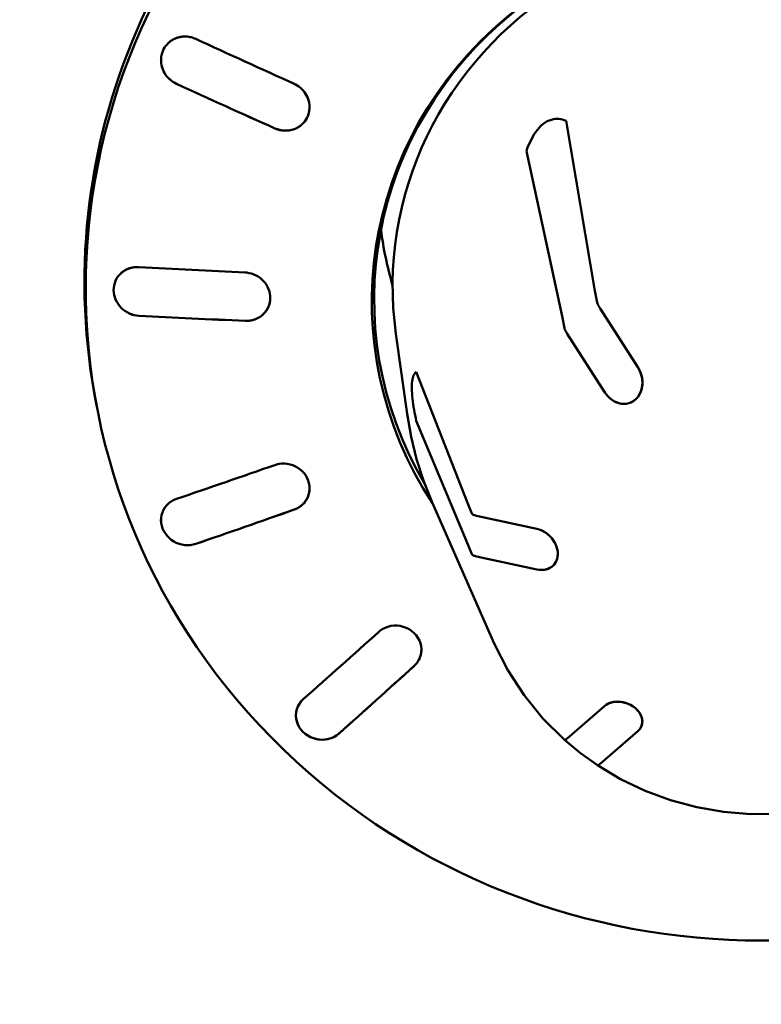
# Model space of a CAD drawing. Units: millimetres. Extents: x 0 to 4200, y 0 to 2970.
# Drawn here: x 883 to 897, y 2412 to 2431 of the extents above; entities that cross this region are included whole.
import ezdxf

# ---------------------------------------------------------------- set-up
doc = ezdxf.new("R2010")
doc.units = ezdxf.units.MM
doc.header["$LTSCALE"] = 10
doc.layers.add('Visible (ISO)', color=7, linetype='Continuous', lineweight=50)

msp = doc.modelspace()

# ---------------------------------------------------------------- linework, layer by layer
at = {"layer": 'Visible (ISO)'}
for p, q in [((885.286, 2430.357), (885.285, 2430.373)), ((892.976, 2429.222), (893.524, 2425.992)), ((893.524, 2425.992), (892.976, 2429.222)), ((892.899, 2425.51), (892.222, 2428.642)), ((892.222, 2428.642), (892.899, 2425.51)), ((883.862, 2425.634), (883.848, 2426.025)), ((884.386, 2425.991), (884.386, 2426.008)), ((893.524, 2425.992), (893.568, 2425.766)), ((893.524, 2425.992), (893.568, 2425.766)), ((893.623, 2425.656), (894.337, 2424.543)), ((893.623, 2425.656), (894.337, 2424.543)), ((892.943, 2425.284), (892.899, 2425.51)), ((892.943, 2425.284), (892.899, 2425.51)), ((889.957, 2423.652), (889.745, 2425.175)), ((893.712, 2424.062), (892.998, 2425.175)), ((893.712, 2424.062), (892.998, 2425.175)), ((890.132, 2424.451), (891.116, 2421.934)), ((891.116, 2421.934), (890.132, 2424.451)), ((893.712, 2424.062), (893.712, 2424.062)), ((891.116, 2421.161), (890.132, 2423.52)), ((890.132, 2423.52), (891.116, 2421.161)), ((891.61, 2419.293), (890.438, 2421.959)), ((891.116, 2421.934), (891.186, 2421.761)), ((891.116, 2421.934), (891.186, 2421.761)), ((885.286, 2421.621), (885.285, 2421.637)), ((891.274, 2421.718), (892.42, 2421.47)), ((891.274, 2421.718), (892.42, 2421.47)), ((891.186, 2420.988), (891.116, 2421.161)), ((891.186, 2420.988), (891.116, 2421.161)), ((892.42, 2420.697), (891.274, 2420.945)), ((892.42, 2420.697), (891.274, 2420.945)), ((892.42, 2420.698), (892.42, 2420.698)), ((892.997, 2417.489), (893.711, 2418.106)), ((892.997, 2417.489), (893.711, 2418.106)), ((887.847, 2417.913), (887.847, 2417.926)), ((894.337, 2417.624), (893.622, 2417.007)), ((894.337, 2417.624), (893.622, 2417.007))]:
    msp.add_line(p, q, dxfattribs=at)
at = {"layer": 'Visible (ISO)', "flags": 128}
for points in [[(885.774, 2430.82), (885.759, 2430.821), (885.743, 2430.821), (885.728, 2430.821), (885.712, 2430.82), (885.696, 2430.819), (885.68, 2430.817), (885.665, 2430.815), (885.649, 2430.812), (885.633, 2430.809), (885.617, 2430.805), (885.602, 2430.801), (885.587, 2430.796), (885.572, 2430.791), (885.557, 2430.784), (885.542, 2430.778), (885.528, 2430.771), (885.514, 2430.763), (885.5, 2430.755), (885.487, 2430.747), (885.474, 2430.738), (885.461, 2430.729), (885.449, 2430.72), (885.437, 2430.71), (885.426, 2430.7)], [(885.947, 2430.775), (885.925, 2430.785), (885.903, 2430.793), (885.88, 2430.801), (885.857, 2430.807), (885.834, 2430.812), (885.811, 2430.816), (885.788, 2430.819), (885.765, 2430.821), (885.743, 2430.821), (885.72, 2430.821), (885.697, 2430.819), (885.674, 2430.817), (885.65, 2430.813), (885.627, 2430.808), (885.605, 2430.802), (885.582, 2430.795), (885.56, 2430.786), (885.539, 2430.777), (885.518, 2430.766), (885.498, 2430.754), (885.478, 2430.742), (885.46, 2430.729), (885.442, 2430.714), (885.426, 2430.7)], [(885.426, 2430.7), (885.4, 2430.673), (885.376, 2430.644), (885.354, 2430.612), (885.335, 2430.579), (885.318, 2430.543), (885.305, 2430.506), (885.296, 2430.469), (885.289, 2430.43), (885.286, 2430.392), (885.286, 2430.355), (885.289, 2430.317), (885.295, 2430.278), (885.305, 2430.24), (885.317, 2430.202), (885.333, 2430.165), (885.352, 2430.13), (885.373, 2430.096), (885.397, 2430.064), (885.422, 2430.035), (885.45, 2430.009), (885.479, 2429.983), (885.512, 2429.96), (885.546, 2429.939), (885.582, 2429.921)], [(885.426, 2430.7), (885.4, 2430.673), (885.375, 2430.644), (885.354, 2430.612), (885.334, 2430.579), (885.318, 2430.543), (885.305, 2430.506), (885.295, 2430.469), (885.289, 2430.43), (885.286, 2430.392), (885.286, 2430.355), (885.289, 2430.317), (885.295, 2430.278), (885.304, 2430.24), (885.317, 2430.202), (885.333, 2430.165), (885.352, 2430.13), (885.373, 2430.096), (885.397, 2430.064), (885.422, 2430.035), (885.449, 2430.009), (885.479, 2429.983), (885.511, 2429.96), (885.546, 2429.939), (885.581, 2429.921)], [(887.966, 2429.157), (887.991, 2429.182), (888.014, 2429.21), (888.035, 2429.241), (888.054, 2429.273), (888.07, 2429.306), (888.083, 2429.342), (888.093, 2429.377), (888.1, 2429.414), (888.104, 2429.45), (888.105, 2429.486), (888.103, 2429.522), (888.099, 2429.559), (888.091, 2429.596), (888.08, 2429.632), (888.066, 2429.668), (888.05, 2429.702), (888.031, 2429.735), (888.009, 2429.766), (887.986, 2429.796), (887.961, 2429.822), (887.934, 2429.847), (887.904, 2429.871), (887.873, 2429.892), (887.84, 2429.911)], [(887.966, 2429.157), (887.976, 2429.167), (887.986, 2429.177), (887.995, 2429.187), (888.005, 2429.198), (888.014, 2429.21), (888.022, 2429.221), (888.03, 2429.233), (888.038, 2429.245), (888.046, 2429.258), (888.053, 2429.271), (888.06, 2429.284), (888.066, 2429.297), (888.072, 2429.31), (888.077, 2429.324), (888.082, 2429.338), (888.086, 2429.352), (888.09, 2429.366), (888.094, 2429.38), (888.097, 2429.395), (888.099, 2429.409), (888.101, 2429.423), (888.103, 2429.438), (888.104, 2429.452), (888.105, 2429.466)], [(887.449, 2429.077), (887.471, 2429.068), (887.494, 2429.06), (887.516, 2429.053), (887.539, 2429.047), (887.562, 2429.042), (887.585, 2429.038), (887.608, 2429.036), (887.63, 2429.034), (887.653, 2429.034), (887.675, 2429.034), (887.698, 2429.036), (887.721, 2429.039), (887.744, 2429.043), (887.767, 2429.048), (887.789, 2429.055), (887.812, 2429.062), (887.833, 2429.071), (887.855, 2429.08), (887.875, 2429.091), (887.895, 2429.103), (887.914, 2429.115), (887.932, 2429.128), (887.95, 2429.142), (887.966, 2429.157)], [(892.976, 2429.222), (892.942, 2429.234), (892.908, 2429.244), (892.874, 2429.251), (892.84, 2429.255), (892.805, 2429.257), (892.77, 2429.256), (892.734, 2429.251), (892.696, 2429.242), (892.657, 2429.229), (892.617, 2429.211), (892.576, 2429.187), (892.537, 2429.158), (892.499, 2429.125), (892.464, 2429.089), (892.432, 2429.051), (892.401, 2429.011), (892.373, 2428.969), (892.347, 2428.925), (892.323, 2428.881), (892.301, 2428.836), (892.279, 2428.79), (892.259, 2428.742), (892.24, 2428.693), (892.222, 2428.642)], [(892.222, 2428.642), (892.24, 2428.693), (892.259, 2428.742), (892.279, 2428.79), (892.301, 2428.836), (892.323, 2428.881), (892.347, 2428.925), (892.373, 2428.969), (892.401, 2429.011), (892.432, 2429.051), (892.464, 2429.089), (892.499, 2429.125), (892.537, 2429.158), (892.576, 2429.187), (892.617, 2429.211), (892.657, 2429.229), (892.696, 2429.242), (892.734, 2429.251), (892.77, 2429.256), (892.805, 2429.257), (892.84, 2429.255), (892.874, 2429.251), (892.908, 2429.244), (892.942, 2429.234), (892.976, 2429.222)], [(884.526, 2426.326), (884.496, 2426.295), (884.468, 2426.26), (884.443, 2426.222), (884.422, 2426.181), (884.406, 2426.138), (884.395, 2426.094), (884.388, 2426.049), (884.386, 2426.005), (884.388, 2425.96), (884.395, 2425.915), (884.407, 2425.869), (884.423, 2425.825), (884.444, 2425.782), (884.469, 2425.741), (884.498, 2425.704), (884.528, 2425.669), (884.563, 2425.638), (884.6, 2425.609), (884.641, 2425.584), (884.684, 2425.562), (884.728, 2425.545), (884.774, 2425.531), (884.82, 2425.523), (884.865, 2425.518)], [(884.526, 2426.326), (884.495, 2426.295), (884.467, 2426.26), (884.443, 2426.222), (884.422, 2426.181), (884.406, 2426.138), (884.395, 2426.094), (884.388, 2426.049), (884.386, 2426.005), (884.388, 2425.96), (884.395, 2425.915), (884.407, 2425.869), (884.423, 2425.825), (884.444, 2425.782), (884.469, 2425.741), (884.497, 2425.703), (884.528, 2425.669), (884.562, 2425.638), (884.6, 2425.609), (884.64, 2425.584), (884.683, 2425.562), (884.728, 2425.544), (884.774, 2425.531), (884.82, 2425.522), (884.865, 2425.518)], [(884.865, 2426.442), (884.85, 2426.443), (884.835, 2426.443), (884.819, 2426.442), (884.804, 2426.442), (884.789, 2426.44), (884.773, 2426.439), (884.758, 2426.436), (884.742, 2426.434), (884.727, 2426.43), (884.712, 2426.426), (884.697, 2426.422), (884.682, 2426.417), (884.667, 2426.412), (884.653, 2426.406), (884.639, 2426.4), (884.625, 2426.393), (884.611, 2426.386), (884.598, 2426.379), (884.585, 2426.371), (884.572, 2426.362), (884.56, 2426.354), (884.548, 2426.345), (884.537, 2426.335), (884.526, 2426.326)], [(884.699, 2426.423), (884.69, 2426.42), (884.682, 2426.417), (884.674, 2426.415), (884.666, 2426.412), (884.659, 2426.409), (884.651, 2426.405), (884.643, 2426.402), (884.635, 2426.398), (884.628, 2426.395), (884.62, 2426.391), (884.613, 2426.387), (884.606, 2426.383), (884.598, 2426.379), (884.591, 2426.374), (884.584, 2426.37), (884.577, 2426.365), (884.571, 2426.361), (884.564, 2426.356), (884.557, 2426.351), (884.551, 2426.346), (884.545, 2426.341), (884.538, 2426.336), (884.532, 2426.331), (884.526, 2426.326)], [(887.221, 2425.54), (887.25, 2425.57), (887.277, 2425.604), (887.301, 2425.641), (887.321, 2425.68), (887.337, 2425.721), (887.349, 2425.764), (887.356, 2425.807), (887.359, 2425.849), (887.358, 2425.892), (887.353, 2425.936), (887.343, 2425.979), (887.328, 2426.022), (887.31, 2426.064), (887.287, 2426.104), (887.262, 2426.141), (887.233, 2426.175), (887.202, 2426.206), (887.167, 2426.235), (887.129, 2426.261), (887.089, 2426.284), (887.047, 2426.303), (887.003, 2426.318), (886.959, 2426.329), (886.915, 2426.336)], [(887.221, 2425.54), (887.231, 2425.55), (887.24, 2425.56), (887.25, 2425.57), (887.259, 2425.58), (887.268, 2425.591), (887.276, 2425.603), (887.285, 2425.614), (887.292, 2425.626), (887.3, 2425.639), (887.307, 2425.651), (887.314, 2425.664), (887.32, 2425.677), (887.326, 2425.69), (887.331, 2425.704), (887.336, 2425.717), (887.341, 2425.731), (887.344, 2425.745), (887.348, 2425.759), (887.351, 2425.773), (887.354, 2425.787), (887.356, 2425.801), (887.357, 2425.815), (887.358, 2425.829), (887.359, 2425.843)], [(893.568, 2425.766), (893.569, 2425.763), (893.57, 2425.76), (893.571, 2425.757), (893.572, 2425.753), (893.573, 2425.75), (893.575, 2425.746), (893.576, 2425.742), (893.578, 2425.738), (893.579, 2425.734), (893.581, 2425.73), (893.584, 2425.726), (893.586, 2425.721), (893.588, 2425.716), (893.591, 2425.711), (893.594, 2425.706), (893.597, 2425.701), (893.6, 2425.695), (893.603, 2425.69), (893.606, 2425.684), (893.609, 2425.679), (893.613, 2425.674), (893.616, 2425.668), (893.62, 2425.662), (893.623, 2425.656)], [(893.568, 2425.766), (893.569, 2425.763), (893.57, 2425.76), (893.571, 2425.757), (893.572, 2425.753), (893.573, 2425.75), (893.575, 2425.746), (893.576, 2425.742), (893.578, 2425.738), (893.579, 2425.734), (893.581, 2425.73), (893.584, 2425.726), (893.586, 2425.721), (893.588, 2425.716), (893.591, 2425.711), (893.594, 2425.706), (893.597, 2425.701), (893.6, 2425.695), (893.603, 2425.69), (893.606, 2425.684), (893.609, 2425.679), (893.613, 2425.674), (893.616, 2425.668), (893.62, 2425.662), (893.623, 2425.656)], [(886.885, 2425.421), (886.886, 2425.421), (886.888, 2425.421), (886.889, 2425.42), (886.89, 2425.42), (886.891, 2425.42), (886.893, 2425.42), (886.894, 2425.42), (886.895, 2425.42), (886.896, 2425.42), (886.897, 2425.42), (886.899, 2425.42), (886.9, 2425.42), (886.901, 2425.42), (886.902, 2425.42), (886.904, 2425.42), (886.905, 2425.42), (886.906, 2425.42), (886.907, 2425.42), (886.909, 2425.42), (886.91, 2425.42), (886.911, 2425.42), (886.912, 2425.42), (886.914, 2425.42), (886.915, 2425.42)], [(886.885, 2425.421), (886.886, 2425.42), (886.887, 2425.42), (886.889, 2425.42), (886.89, 2425.42), (886.891, 2425.42), (886.892, 2425.42), (886.894, 2425.42), (886.895, 2425.42), (886.896, 2425.42), (886.897, 2425.42), (886.899, 2425.42), (886.9, 2425.42), (886.901, 2425.42), (886.902, 2425.42), (886.904, 2425.42), (886.905, 2425.42), (886.906, 2425.42), (886.907, 2425.42), (886.909, 2425.42), (886.91, 2425.42), (886.911, 2425.42), (886.913, 2425.42), (886.914, 2425.42), (886.915, 2425.42)], [(886.915, 2425.42), (886.929, 2425.421), (886.943, 2425.422), (886.957, 2425.423), (886.971, 2425.425), (886.985, 2425.427), (886.999, 2425.429), (887.013, 2425.432), (887.027, 2425.435), (887.041, 2425.439), (887.054, 2425.443), (887.068, 2425.448), (887.081, 2425.453), (887.094, 2425.458), (887.107, 2425.464), (887.12, 2425.47), (887.132, 2425.477), (887.144, 2425.484), (887.156, 2425.491), (887.168, 2425.499), (887.179, 2425.506), (887.19, 2425.514), (887.201, 2425.523), (887.211, 2425.531), (887.221, 2425.54)], [(886.915, 2425.42), (886.929, 2425.421), (886.943, 2425.422), (886.957, 2425.423), (886.971, 2425.424), (886.985, 2425.427), (886.999, 2425.429), (887.013, 2425.432), (887.027, 2425.435), (887.04, 2425.439), (887.054, 2425.443), (887.068, 2425.448), (887.081, 2425.453), (887.094, 2425.458), (887.107, 2425.464), (887.119, 2425.47), (887.132, 2425.477), (887.144, 2425.484), (887.156, 2425.491), (887.168, 2425.498), (887.179, 2425.506), (887.19, 2425.514), (887.2, 2425.523), (887.211, 2425.531), (887.221, 2425.54)], [(892.998, 2425.175), (892.994, 2425.181), (892.99, 2425.186), (892.987, 2425.192), (892.984, 2425.197), (892.981, 2425.203), (892.977, 2425.208), (892.974, 2425.214), (892.971, 2425.219), (892.968, 2425.224), (892.965, 2425.229), (892.963, 2425.234), (892.96, 2425.239), (892.958, 2425.244), (892.956, 2425.248), (892.954, 2425.252), (892.952, 2425.256), (892.951, 2425.26), (892.949, 2425.264), (892.948, 2425.268), (892.946, 2425.271), (892.945, 2425.275), (892.944, 2425.278), (892.944, 2425.281), (892.943, 2425.284)], [(892.998, 2425.175), (892.994, 2425.181), (892.99, 2425.186), (892.987, 2425.192), (892.984, 2425.197), (892.981, 2425.203), (892.977, 2425.208), (892.974, 2425.214), (892.971, 2425.219), (892.968, 2425.224), (892.965, 2425.229), (892.963, 2425.234), (892.96, 2425.239), (892.958, 2425.244), (892.956, 2425.248), (892.954, 2425.252), (892.952, 2425.256), (892.951, 2425.26), (892.949, 2425.264), (892.948, 2425.268), (892.946, 2425.271), (892.945, 2425.275), (892.944, 2425.278), (892.944, 2425.281), (892.943, 2425.284)], [(890.132, 2423.52), (890.121, 2423.574), (890.11, 2423.627), (890.1, 2423.68), (890.091, 2423.732), (890.082, 2423.783), (890.074, 2423.835), (890.067, 2423.887), (890.06, 2423.939), (890.055, 2423.991), (890.051, 2424.042), (890.048, 2424.094), (890.047, 2424.143), (890.047, 2424.19), (890.05, 2424.234), (890.053, 2424.273), (890.059, 2424.307), (890.065, 2424.336), (890.072, 2424.361), (890.081, 2424.383), (890.089, 2424.401), (890.099, 2424.417), (890.109, 2424.431), (890.12, 2424.442), (890.132, 2424.451)], [(890.132, 2423.52), (890.121, 2423.574), (890.11, 2423.627), (890.1, 2423.68), (890.091, 2423.732), (890.082, 2423.783), (890.074, 2423.835), (890.067, 2423.887), (890.06, 2423.939), (890.055, 2423.991), (890.051, 2424.042), (890.048, 2424.094), (890.047, 2424.143), (890.047, 2424.19), (890.05, 2424.234), (890.053, 2424.273), (890.059, 2424.307), (890.065, 2424.336), (890.072, 2424.361), (890.081, 2424.383), (890.089, 2424.401), (890.099, 2424.417), (890.109, 2424.431), (890.12, 2424.442), (890.132, 2424.451)], [(894.338, 2424.544), (894.366, 2424.495), (894.389, 2424.442), (894.407, 2424.388), (894.419, 2424.331), (894.425, 2424.273), (894.424, 2424.205), (894.407, 2424.111), (894.371, 2424.025), (894.336, 2423.972), (894.298, 2423.93), (894.254, 2423.895), (894.21, 2423.872), (894.169, 2423.856), (894.114, 2423.845), (894.043, 2423.844), (893.979, 2423.856), (893.932, 2423.873), (893.894, 2423.89), (893.859, 2423.912), (893.825, 2423.936), (893.794, 2423.964), (893.764, 2423.994), (893.737, 2424.027), (893.712, 2424.062)], [(894.338, 2424.544), (894.384, 2424.454), (894.414, 2424.357), (894.425, 2424.265), (894.422, 2424.189), (894.41, 2424.123), (894.388, 2424.059), (894.355, 2423.998), (894.313, 2423.944), (894.268, 2423.905), (894.227, 2423.88), (894.187, 2423.862), (894.145, 2423.85), (894.104, 2423.844), (894.065, 2423.843), (894.028, 2423.846), (893.994, 2423.852), (893.959, 2423.862), (893.921, 2423.877), (893.882, 2423.897), (893.843, 2423.923), (893.806, 2423.952), (893.772, 2423.986), (893.741, 2424.022), (893.712, 2424.062)], [(890.438, 2421.959), (890.274, 2422.37), (890.139, 2422.79), (890.033, 2423.218), (889.957, 2423.652)], [(887.966, 2421.925), (888.001, 2421.96), (888.031, 2422), (888.058, 2422.043), (888.078, 2422.09), (888.093, 2422.138), (888.102, 2422.188), (888.105, 2422.237), (888.102, 2422.286), (888.094, 2422.337), (888.079, 2422.387), (888.058, 2422.435), (888.032, 2422.481), (888.001, 2422.524), (887.966, 2422.562), (887.928, 2422.597), (887.884, 2422.628), (887.837, 2422.655), (887.787, 2422.676), (887.736, 2422.693), (887.683, 2422.703), (887.632, 2422.708), (887.58, 2422.708), (887.528, 2422.702), (887.477, 2422.691)], [(887.967, 2421.926), (887.976, 2421.935), (887.986, 2421.945), (887.996, 2421.955), (888.005, 2421.965), (888.014, 2421.976), (888.022, 2421.987), (888.03, 2421.999), (888.038, 2422.01), (888.046, 2422.022), (888.053, 2422.035), (888.06, 2422.047), (888.066, 2422.06), (888.072, 2422.073), (888.077, 2422.086), (888.082, 2422.1), (888.086, 2422.113), (888.09, 2422.127), (888.094, 2422.141), (888.097, 2422.154), (888.099, 2422.168), (888.101, 2422.182), (888.103, 2422.196), (888.104, 2422.21), (888.105, 2422.224)], [(885.581, 2422.039), (885.574, 2422.036), (885.567, 2422.033), (885.559, 2422.031), (885.552, 2422.028), (885.545, 2422.025), (885.538, 2422.022), (885.531, 2422.018), (885.524, 2422.015), (885.517, 2422.011), (885.511, 2422.008), (885.504, 2422.004), (885.497, 2422.001), (885.491, 2421.997), (885.485, 2421.993), (885.478, 2421.989), (885.472, 2421.985), (885.466, 2421.98), (885.46, 2421.976), (885.454, 2421.972), (885.448, 2421.967), (885.442, 2421.963), (885.437, 2421.958), (885.431, 2421.954), (885.426, 2421.949)], [(885.426, 2421.949), (885.39, 2421.913), (885.359, 2421.873), (885.332, 2421.828), (885.311, 2421.781), (885.296, 2421.731), (885.288, 2421.68), (885.285, 2421.629), (885.289, 2421.578), (885.299, 2421.526), (885.316, 2421.475), (885.339, 2421.425), (885.368, 2421.378), (885.401, 2421.335), (885.438, 2421.297), (885.48, 2421.262), (885.526, 2421.231), (885.576, 2421.205), (885.629, 2421.185), (885.682, 2421.17), (885.736, 2421.162), (885.789, 2421.159), (885.842, 2421.162), (885.895, 2421.17), (885.947, 2421.185)], [(885.426, 2421.949), (885.391, 2421.913), (885.359, 2421.873), (885.332, 2421.829), (885.311, 2421.781), (885.296, 2421.731), (885.288, 2421.68), (885.286, 2421.63), (885.289, 2421.578), (885.3, 2421.526), (885.316, 2421.475), (885.339, 2421.425), (885.368, 2421.378), (885.401, 2421.335), (885.438, 2421.297), (885.48, 2421.262), (885.527, 2421.231), (885.576, 2421.205), (885.629, 2421.185), (885.683, 2421.17), (885.736, 2421.162), (885.789, 2421.159), (885.842, 2421.162), (885.896, 2421.171), (885.948, 2421.185)], [(885.462, 2421.978), (885.46, 2421.976), (885.459, 2421.975), (885.457, 2421.974), (885.456, 2421.973), (885.454, 2421.972), (885.453, 2421.971), (885.451, 2421.969), (885.449, 2421.968), (885.448, 2421.967), (885.446, 2421.966), (885.445, 2421.965), (885.443, 2421.964), (885.442, 2421.962), (885.441, 2421.961), (885.439, 2421.96), (885.438, 2421.959), (885.436, 2421.958), (885.435, 2421.956), (885.433, 2421.955), (885.432, 2421.954), (885.43, 2421.953), (885.429, 2421.951), (885.428, 2421.95), (885.426, 2421.949)], [(887.812, 2421.834), (887.814, 2421.834), (887.815, 2421.835), (887.816, 2421.835), (887.817, 2421.836), (887.818, 2421.836), (887.819, 2421.836), (887.82, 2421.837), (887.822, 2421.837), (887.823, 2421.838), (887.824, 2421.838), (887.825, 2421.839), (887.826, 2421.839), (887.827, 2421.84), (887.828, 2421.84), (887.83, 2421.84), (887.831, 2421.841), (887.832, 2421.841), (887.833, 2421.842), (887.834, 2421.842), (887.835, 2421.843), (887.836, 2421.843), (887.837, 2421.844), (887.839, 2421.844), (887.84, 2421.845)], [(887.813, 2421.834), (887.82, 2421.837), (887.827, 2421.84), (887.834, 2421.842), (887.841, 2421.845), (887.848, 2421.849), (887.855, 2421.852), (887.862, 2421.855), (887.869, 2421.859), (887.876, 2421.862), (887.883, 2421.866), (887.889, 2421.869), (887.896, 2421.873), (887.902, 2421.877), (887.909, 2421.881), (887.915, 2421.885), (887.921, 2421.889), (887.927, 2421.894), (887.933, 2421.898), (887.939, 2421.902), (887.945, 2421.907), (887.95, 2421.912), (887.956, 2421.916), (887.961, 2421.921), (887.967, 2421.926)], [(887.84, 2421.845), (887.846, 2421.847), (887.852, 2421.85), (887.857, 2421.853), (887.863, 2421.855), (887.869, 2421.858), (887.875, 2421.861), (887.88, 2421.864), (887.886, 2421.867), (887.891, 2421.871), (887.897, 2421.874), (887.902, 2421.877), (887.908, 2421.881), (887.913, 2421.884), (887.918, 2421.887), (887.923, 2421.891), (887.928, 2421.895), (887.933, 2421.898), (887.938, 2421.902), (887.943, 2421.906), (887.948, 2421.91), (887.953, 2421.913), (887.957, 2421.917), (887.962, 2421.921), (887.966, 2421.925)], [(891.186, 2421.761), (891.187, 2421.759), (891.189, 2421.757), (891.19, 2421.754), (891.192, 2421.752), (891.194, 2421.75), (891.196, 2421.748), (891.199, 2421.746), (891.201, 2421.744), (891.204, 2421.743), (891.207, 2421.741), (891.211, 2421.739), (891.214, 2421.737), (891.218, 2421.735), (891.223, 2421.733), (891.227, 2421.732), (891.232, 2421.73), (891.236, 2421.728), (891.241, 2421.727), (891.247, 2421.725), (891.252, 2421.723), (891.257, 2421.722), (891.263, 2421.721), (891.268, 2421.719), (891.274, 2421.718)], [(891.186, 2421.761), (891.187, 2421.759), (891.189, 2421.757), (891.19, 2421.754), (891.192, 2421.752), (891.194, 2421.75), (891.196, 2421.748), (891.199, 2421.746), (891.201, 2421.744), (891.204, 2421.743), (891.207, 2421.741), (891.211, 2421.739), (891.214, 2421.737), (891.218, 2421.735), (891.223, 2421.733), (891.227, 2421.732), (891.232, 2421.73), (891.236, 2421.728), (891.241, 2421.727), (891.247, 2421.725), (891.252, 2421.723), (891.257, 2421.722), (891.263, 2421.721), (891.268, 2421.719), (891.274, 2421.718)], [(892.42, 2421.471), (892.468, 2421.457), (892.515, 2421.439), (892.562, 2421.414), (892.606, 2421.385), (892.649, 2421.35), (892.693, 2421.305), (892.747, 2421.233), (892.789, 2421.149), (892.808, 2421.086), (892.818, 2421.031), (892.819, 2420.976), (892.814, 2420.928), (892.803, 2420.888), (892.784, 2420.842), (892.748, 2420.79), (892.706, 2420.75), (892.669, 2420.726), (892.636, 2420.711), (892.603, 2420.7), (892.568, 2420.693), (892.532, 2420.689), (892.495, 2420.688), (892.458, 2420.692), (892.42, 2420.698)], [(892.42, 2421.471), (892.463, 2421.459), (892.505, 2421.443), (892.546, 2421.423), (892.587, 2421.399), (892.626, 2421.37), (892.663, 2421.337), (892.704, 2421.293), (892.752, 2421.225), (892.789, 2421.148), (892.807, 2421.091), (892.817, 2421.042), (892.82, 2420.993), (892.816, 2420.945), (892.807, 2420.9), (892.789, 2420.852), (892.753, 2420.795), (892.704, 2420.749), (892.662, 2420.723), (892.625, 2420.707), (892.586, 2420.696), (892.546, 2420.69), (892.505, 2420.688), (892.463, 2420.691), (892.42, 2420.698)], [(891.274, 2420.945), (891.268, 2420.947), (891.263, 2420.948), (891.257, 2420.949), (891.252, 2420.951), (891.247, 2420.952), (891.241, 2420.954), (891.236, 2420.955), (891.232, 2420.957), (891.227, 2420.959), (891.223, 2420.961), (891.218, 2420.963), (891.214, 2420.964), (891.211, 2420.966), (891.207, 2420.968), (891.204, 2420.97), (891.201, 2420.972), (891.199, 2420.974), (891.196, 2420.976), (891.194, 2420.978), (891.192, 2420.98), (891.19, 2420.982), (891.189, 2420.984), (891.187, 2420.986), (891.186, 2420.988)], [(891.274, 2420.945), (891.268, 2420.947), (891.263, 2420.948), (891.257, 2420.949), (891.252, 2420.951), (891.247, 2420.952), (891.241, 2420.954), (891.236, 2420.955), (891.232, 2420.957), (891.227, 2420.959), (891.223, 2420.961), (891.218, 2420.963), (891.214, 2420.964), (891.211, 2420.966), (891.207, 2420.968), (891.204, 2420.97), (891.201, 2420.972), (891.199, 2420.974), (891.196, 2420.976), (891.194, 2420.978), (891.192, 2420.98), (891.19, 2420.982), (891.189, 2420.984), (891.187, 2420.986), (891.186, 2420.988)], [(890.111, 2418.883), (890.147, 2418.925), (890.177, 2418.972), (890.201, 2419.023), (890.218, 2419.077), (890.227, 2419.131), (890.229, 2419.185), (890.224, 2419.24), (890.211, 2419.295), (890.19, 2419.349), (890.163, 2419.401), (890.129, 2419.448), (890.09, 2419.49), (890.046, 2419.528), (889.996, 2419.561), (889.942, 2419.589), (889.885, 2419.61), (889.826, 2419.624), (889.768, 2419.63), (889.71, 2419.631), (889.651, 2419.624), (889.594, 2419.61), (889.538, 2419.589), (889.487, 2419.563), (889.44, 2419.531)], [(889.44, 2419.531), (889.44, 2419.53), (889.439, 2419.529), (889.438, 2419.528), (889.437, 2419.528), (889.436, 2419.527), (889.435, 2419.526), (889.434, 2419.525), (889.433, 2419.525), (889.432, 2419.524), (889.431, 2419.523), (889.43, 2419.522), (889.429, 2419.521), (889.428, 2419.521), (889.427, 2419.52), (889.427, 2419.519), (889.426, 2419.518), (889.425, 2419.518), (889.424, 2419.517), (889.423, 2419.516), (889.422, 2419.515), (889.421, 2419.514), (889.42, 2419.514), (889.419, 2419.513), (889.419, 2419.512)], [(892.944, 2417.462), (892.537, 2417.866), (892.177, 2418.309), (891.867, 2418.786), (891.61, 2419.293)], [(890.091, 2418.864), (890.1, 2418.873), (890.11, 2418.883), (890.12, 2418.893), (890.129, 2418.903), (890.138, 2418.914), (890.146, 2418.925), (890.154, 2418.936), (890.162, 2418.948), (890.17, 2418.96), (890.177, 2418.972), (890.184, 2418.984), (890.19, 2418.997), (890.196, 2419.01), (890.201, 2419.023), (890.206, 2419.036), (890.21, 2419.05), (890.214, 2419.063), (890.218, 2419.077), (890.221, 2419.09), (890.223, 2419.104), (890.225, 2419.118), (890.227, 2419.131), (890.228, 2419.145), (890.229, 2419.158)], [(890.09, 2418.863), (890.091, 2418.864), (890.092, 2418.865), (890.093, 2418.866), (890.094, 2418.866), (890.095, 2418.867), (890.096, 2418.868), (890.096, 2418.869), (890.097, 2418.87), (890.098, 2418.87), (890.099, 2418.871), (890.1, 2418.872), (890.101, 2418.873), (890.102, 2418.874), (890.102, 2418.875), (890.103, 2418.875), (890.104, 2418.876), (890.105, 2418.877), (890.106, 2418.878), (890.107, 2418.879), (890.107, 2418.88), (890.108, 2418.88), (890.109, 2418.881), (890.11, 2418.882), (890.111, 2418.883)], [(887.987, 2418.234), (887.947, 2418.194), (887.912, 2418.147), (887.884, 2418.096), (887.864, 2418.041), (887.851, 2417.985), (887.847, 2417.928), (887.851, 2417.872), (887.863, 2417.814), (887.883, 2417.757), (887.911, 2417.702), (887.946, 2417.652), (887.987, 2417.607), (888.034, 2417.568), (888.086, 2417.533), (888.144, 2417.505), (888.205, 2417.484), (888.266, 2417.47), (888.327, 2417.464), (888.388, 2417.466), (888.45, 2417.475), (888.51, 2417.492), (888.566, 2417.515), (888.618, 2417.546), (888.663, 2417.581)], [(887.927, 2418.169), (887.898, 2418.123), (887.875, 2418.074), (887.859, 2418.022), (887.849, 2417.968), (887.847, 2417.916), (887.852, 2417.862), (887.865, 2417.808), (887.884, 2417.755), (887.911, 2417.704), (887.943, 2417.657), (887.981, 2417.614), (888.023, 2417.576), (888.071, 2417.543), (888.124, 2417.514), (888.18, 2417.492), (888.238, 2417.476), (888.295, 2417.467), (888.352, 2417.464), (888.41, 2417.469), (888.467, 2417.479), (888.522, 2417.496), (888.574, 2417.52), (888.622, 2417.549), (888.665, 2417.582)], [(893.711, 2418.106), (893.74, 2418.127), (893.771, 2418.146), (893.805, 2418.161), (893.843, 2418.173), (893.882, 2418.181), (893.919, 2418.185), (893.956, 2418.187), (893.99, 2418.185), (894.023, 2418.182), (894.062, 2418.175), (894.106, 2418.163), (894.154, 2418.145), (894.201, 2418.123), (894.247, 2418.095), (894.292, 2418.061), (894.335, 2418.019), (894.371, 2417.973), (894.397, 2417.927), (894.414, 2417.881), (894.423, 2417.836), (894.423, 2417.784), (894.409, 2417.726), (894.38, 2417.671), (894.337, 2417.624)], [(893.711, 2418.106), (893.748, 2418.133), (893.789, 2418.154), (893.834, 2418.171), (893.884, 2418.181), (893.938, 2418.186), (894.018, 2418.182), (894.117, 2418.159), (894.187, 2418.13), (894.242, 2418.099), (894.291, 2418.062), (894.328, 2418.026), (894.354, 2417.996), (894.381, 2417.957), (894.406, 2417.907), (894.42, 2417.857), (894.424, 2417.818), (894.423, 2417.789), (894.419, 2417.762), (894.412, 2417.736), (894.403, 2417.711), (894.39, 2417.687), (894.375, 2417.664), (894.357, 2417.644), (894.337, 2417.624)], [(892.944, 2417.462), (892.945, 2417.462), (892.946, 2417.461), (892.948, 2417.461), (892.949, 2417.46), (892.95, 2417.46), (892.952, 2417.46), (892.953, 2417.461), (892.955, 2417.461), (892.957, 2417.462), (892.959, 2417.462), (892.961, 2417.463), (892.963, 2417.465), (892.965, 2417.466), (892.968, 2417.467), (892.971, 2417.469), (892.973, 2417.471), (892.976, 2417.472), (892.979, 2417.474), (892.982, 2417.477), (892.985, 2417.479), (892.988, 2417.481), (892.991, 2417.484), (892.994, 2417.486), (892.997, 2417.489)], [(892.944, 2417.462), (892.945, 2417.462), (892.946, 2417.461), (892.948, 2417.461), (892.949, 2417.46), (892.95, 2417.46), (892.952, 2417.46), (892.953, 2417.461), (892.955, 2417.461), (892.957, 2417.462), (892.959, 2417.462), (892.961, 2417.463), (892.963, 2417.465), (892.965, 2417.466), (892.968, 2417.467), (892.971, 2417.469), (892.973, 2417.471), (892.976, 2417.472), (892.979, 2417.474), (892.982, 2417.477), (892.985, 2417.479), (892.988, 2417.481), (892.991, 2417.484), (892.994, 2417.486), (892.997, 2417.489)], [(893.57, 2416.98), (893.248, 2417.21), (892.944, 2417.462)], [(897.513, 2416.109), (896.998, 2416.057), (896.481, 2416.052), (895.966, 2416.094), (895.457, 2416.182), (894.958, 2416.316), (894.475, 2416.495), (894.011, 2416.717), (893.57, 2416.98)], [(893.623, 2417.007), (893.619, 2417.004), (893.616, 2417.002), (893.613, 2416.999), (893.61, 2416.997), (893.608, 2416.995), (893.605, 2416.993), (893.602, 2416.991), (893.599, 2416.989), (893.597, 2416.987), (893.594, 2416.986), (893.592, 2416.984), (893.589, 2416.983), (893.587, 2416.982), (893.585, 2416.981), (893.583, 2416.98), (893.581, 2416.979), (893.579, 2416.979), (893.578, 2416.979), (893.576, 2416.978), (893.575, 2416.978), (893.574, 2416.979), (893.573, 2416.979), (893.572, 2416.979), (893.571, 2416.98)], [(893.623, 2417.007), (893.619, 2417.004), (893.616, 2417.002), (893.613, 2416.999), (893.61, 2416.997), (893.608, 2416.995), (893.605, 2416.993), (893.602, 2416.991), (893.599, 2416.989), (893.597, 2416.987), (893.594, 2416.986), (893.592, 2416.984), (893.589, 2416.983), (893.587, 2416.982), (893.585, 2416.981), (893.583, 2416.98), (893.581, 2416.979), (893.579, 2416.979), (893.578, 2416.979), (893.576, 2416.978), (893.575, 2416.978), (893.574, 2416.979), (893.573, 2416.979), (893.572, 2416.979), (893.571, 2416.98)]]:
    msp.add_lwpolyline(points, dxfattribs=at)
at = {"layer": 'Visible (ISO)'}
for centre, major_axis, ratio, start_param, end_param in [((896.682, 2426.037), (-12.827, 0), 0.965926, 3.926991, 7.068583), ((896.682, 2426.155), (12.85, 0), 0.965926, 6.091182, 9.616781), ((896.682, 2426.037), (12.827, 0), 0.965926, 3.926991, 7.068583), ((896.682, 2425.784), (-7.395, 0), 0.965926, 2.575844, 6.848934), ((896.682, 2425.827), (7.35, 0), 0.965926, 5.766364, 9.941599), ((896.682, 2426.077), (-7, 0), 0.965926, 3.007758, 6.41702), ((897.052, 2441.324), (-52.538, 22.587), 0.247538, 1.46506, 1.501034), ((896.312, 2439.598), (52.579, -22.49), 0.230679, 4.606214, 4.642188), ((896.312, 2439.598), (52.578, -22.49), 0.230679, 4.606214, 4.642188), ((887.791, 2429.854), (0.173, -0.083), 0.380898, 1.46923, 1.627582), ((887.63, 2429.501), (0.397, -0.274), 0.955802, 4.966698, 6.081096), ((887.485, 2429.141), (0.176, -0.075), 0.381888, 4.670109, 4.828302), ((896.682, 2428.013), (-7.276, 0), 0.965926, 0.12306, 0.276476), ((896.682, 2426.429), (-12.841, 0), 0.965926, 6.260943, 6.31576), ((896.682, 2441.395), (-57.187, 0), 0.267238, 1.362654, 1.398628), ((886.893, 2426.265), (0.189, -0.014), 0.38218, 1.481873, 1.640324), ((896.682, 2439.527), (57.186, 0), 0.25038, 4.504247, 4.540221), ((896.682, 2439.527), (57.187, 0), 0.25038, 4.504247, 4.540221), ((896.312, 2441.324), (-52.538, -22.587), 0.247538, 1.260248, 1.296222), ((887.485, 2422.617), (0.177, 0.056), 0.392374, 1.493979, 1.652137), ((897.052, 2439.598), (52.579, 22.49), 0.230679, 4.402279, 4.438253), ((897.052, 2439.598), (52.578, 22.49), 0.230679, 4.402279, 4.438253), ((895.999, 2441.121), (-39.662, -41.198), 0.191435, 1.175067, 1.211069), ((897.366, 2439.801), (39.798, 41.066), 0.174577, 4.317265, 4.353267), ((897.366, 2439.801), (-39.797, -41.065), 0.174577, 1.1757, 1.211674)]:
    msp.add_ellipse(centre, major_axis=major_axis, ratio=ratio, start_param=start_param, end_param=end_param, dxfattribs=at)

doc.saveas('drawing.dxf')
